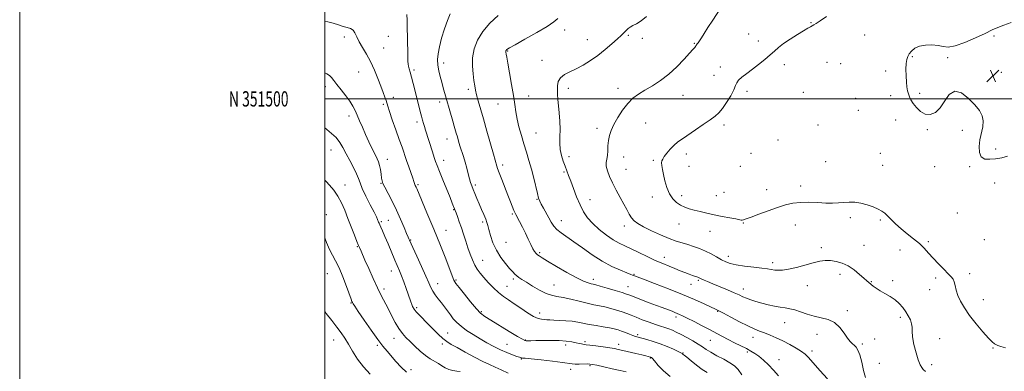
# Model space of a CAD drawing. Extents: x 2067300 to 2070200, y 349800 to 352700.
# Drawn here: x 2067300 to 2067946, y 351321 to 351552 of the extents above; entities that cross this region are included whole.
import ezdxf
from ezdxf.enums import TextEntityAlignment as Align

# ---------------------------------------------------------------- set-up
doc = ezdxf.new("R2010")
doc.units = 0
doc.header["$MEASUREMENT"] = 0
for name, color, linetype, lineweight in [('32000', 7, 'Continuous', 0), ('32001', 7, 'Continuous', 0), ('DTM SPOT ELEVATION', 2, 'Continuous', 13), ('INDEX CONTOUR', 41, 'Continuous', 13), ('INTERMEDIATE CONTOUR', 44, 'Continuous', 0), ('SPOT ELEVATION', 7, 'Continuous', 0)]:
    doc.layers.add(name, color=color, linetype=linetype, lineweight=lineweight)
doc.styles.add('Style-WORKING', font='WORKING.shx')

# ---------------------------------------------------------------- blocks, each defined once
blk = doc.blocks.new('SPOT')
at = {"layer": 'SPOT ELEVATION'}
for p, q in [((-3.91, -3.91), (3.82, 3.81)), ((-1.65, 3.77), (1.72, -3.93))]:
    blk.add_line(p, q, dxfattribs=at)

msp = doc.modelspace()

# ---------------------------------------------------------------- linework, layer by layer
at = {"layer": '32000', "flags": 128}
for points in [[(2067300, 349800), (2070200, 349800), (2070200, 352700), (2067300, 352700), (2067300, 349800)], [(2067500, 350000), (2070000, 350000), (2070000, 350020.253), (2070000, 350026.954), (2070000, 352500), (2067500, 352500), (2067500, 350000)], [(2067500, 351500), (2070000, 351500)]]:
    msp.add_lwpolyline(points, dxfattribs=at)
at = {"layer": 'DTM SPOT ELEVATION'}
for p in [(2067818.93, 351550.07, 1175.9), (2067657.3, 351545.19, 1170.6), (2067512.97, 351540.58, 1161.6), (2067541.74, 351541.09, 1163.1), (2067672.25, 351538.72, 1171.2), (2067699.16, 351541.58, 1172.2), (2067708.26, 351539.61, 1172.4), (2067778.08, 351542.44, 1175.1), (2067784.24, 351538.02, 1175.3), (2067854.07, 351541.88, 1176.9), (2067938.77, 351541.31, 1178.1), (2067538.65, 351533.38, 1162.8), (2067619.88, 351531.44, 1170.1), (2067742.26, 351536.52, 1173.9), (2067642.55, 351525.23, 1171.3), (2067829.36, 351523.99, 1177.2), (2067885.28, 351527.68, 1178.1), (2067908.4, 351527.07, 1178.1), (2067522.22, 351517.63, 1161.2), (2067558.6, 351519.03, 1164.3), (2067578.05, 351523.53, 1166.5), (2067759.51, 351520.87, 1175.3), (2067801.42, 351522.48, 1176.6), (2067838.39, 351523.08, 1177.3), (2067867.83, 351518.18, 1177.7), (2067755.27, 351515.42, 1174.9), (2067943.65, 351517.41, 1178.3), (2067500.32, 351508.07, 1159.5), (2067594.08, 351506.33, 1167.6), (2067659.67, 351506.9, 1172.5), (2067692.3, 351506.94, 1173.5), (2067776.79, 351505.03, 1176.5), (2067545.1, 351500.95, 1162.4), (2067633.82, 351501.96, 1170.7), (2067734.93, 351502.34, 1174.8), (2067813.92, 351504.36, 1177.3), (2067848.24, 351500.4, 1177.9), (2067871.06, 351502.12, 1177.7), (2067890.16, 351503.66, 1178.2), (2067538.51, 351496.54, 1161.8), (2067575.37, 351497.92, 1165.5), (2067613.73, 351496.74, 1169.2), (2067849.86, 351492.43, 1177.7), (2067516.03, 351488.82, 1159.5), (2067874.28, 351486.14, 1177.6), (2067560.62, 351484.76, 1163.6), (2067678.49, 351480.69, 1173.6), (2067710.53, 351484.3, 1174.9), (2067761.72, 351482.84, 1176.4), (2067823.52, 351482.88, 1177.6), (2067895.04, 351479.75, 1177.9), (2067918.05, 351479.44, 1177.8), (2067580.19, 351473.68, 1165.3), (2067638.6, 351477.62, 1170.9), (2067797.26, 351473.11, 1177.6), (2067504.15, 351466.6, 1157.1), (2067939.93, 351467.06, 1178.2), (2067540.99, 351460.48, 1160.7), (2067578.06, 351459.78, 1164.6), (2067660.16, 351462.07, 1172.5), (2067695.96, 351461.81, 1174.6), (2067715.4, 351459.76, 1175.8), (2067737.19, 351463.91, 1176.5), (2067779.52, 351464.3, 1177.5), (2067864.37, 351464.4, 1177.1), (2067616.61, 351456.76, 1168.4), (2067697.55, 351453.75, 1174.9), (2067738.79, 351455.79, 1176.7), (2067772.5, 351455.83, 1177.6), (2067828.37, 351458.86, 1177.1), (2067865.96, 351456.46, 1176.9), (2067899.95, 351455.64, 1177.7), (2067922.88, 351455.56, 1177.9), (2067656.9, 351452.12, 1171.8), (2067513.33, 351443.62, 1156.7), (2067536.86, 351444.7, 1159.9), (2067561.21, 351443.7, 1162.2), (2067598.75, 351443.55, 1166.3), (2067789.73, 351440.49, 1176.7), (2067812.09, 351442.81, 1176.5), (2067939.2, 351444.83, 1177.5), (2067639.12, 351434.15, 1169.9), (2067673.99, 351433.95, 1172.7), (2067714.81, 351435.74, 1175.5), (2067734, 351436.46, 1176.4), (2067756.75, 351436.52, 1176.7), (2067761.75, 351438.82, 1177.2), (2067584.45, 351427.45, 1163.9), (2067500.97, 351424.04, 1154.6), (2067622.94, 351424.59, 1167.8), (2067844.55, 351422.24, 1175.6), (2067864.4, 351420.69, 1175.8), (2067914.85, 351425.2, 1177.1), (2067537.15, 351419.5, 1158.2), (2067541.73, 351420.49, 1159.1), (2067603.58, 351419.2, 1165.7), (2067655.05, 351420.18, 1170.7), (2067696.44, 351416.62, 1173.5), (2067732.26, 351417.9, 1175.3), (2067774.45, 351418.66, 1175.9), (2067808.48, 351417.34, 1175.2), (2067579.58, 351413.82, 1162.8), (2067752.68, 351413.28, 1175.4), (2067932.57, 351407.74, 1177.5), (2067521.5, 351403.11, 1155.9), (2067556.36, 351407.42, 1160.1), (2067618.85, 351405.96, 1167.1), (2067825.6, 351402.42, 1174.4), (2067853.61, 351404.09, 1174.9), (2067895.86, 351406.35, 1176.3), (2067640.89, 351399.1, 1168.2), (2067722.63, 351396.12, 1172.6), (2067764.62, 351396.81, 1174.5), (2067877.14, 351400.95, 1175.1), (2067603.59, 351394.12, 1164.8), (2067793.77, 351392.69, 1174.4), (2067501.62, 351385.53, 1152.9), (2067543.62, 351387.09, 1157.3), (2067623.62, 351381.92, 1165.7), (2067702.72, 351384.99, 1170.1), (2067837.82, 351385.01, 1173.5), (2067900.71, 351382.52, 1175.6), (2067922.92, 351385.35, 1176.5), (2067538.85, 351375.45, 1156.4), (2067574.17, 351378.87, 1160.7), (2067586.05, 351381.37, 1162.2), (2067619.53, 351377.13, 1164.8), (2067650.24, 351378, 1166.9), (2067676.04, 351381.83, 1168.5), (2067698.91, 351376.91, 1168.8), (2067740.07, 351378.44, 1171.2), (2067745.05, 351381.06, 1171.8), (2067816.5, 351377.51, 1173.3), (2067858.45, 351380.18, 1174.1), (2067872.49, 351380.83, 1174.3), (2067774.44, 351375.41, 1172.6), (2067896.73, 351374.91, 1175.2), (2067517.25, 351366.19, 1153.9), (2067560.38, 351363.15, 1158.3), (2067931.8, 351368.48, 1176.8), (2067602.72, 351360.47, 1162.2), (2067640.87, 351359.67, 1164.6), (2067730.37, 351356.97, 1167.6), (2067757.61, 351360.78, 1169.9), (2067842.6, 351361.15, 1172.4), (2067877.34, 351356.88, 1173.7), (2067801.64, 351353.23, 1171.2), (2067580.61, 351346.64, 1158.9), (2067705.1, 351345.52, 1164.3), (2067780.78, 351343.78, 1169.4), (2067822.89, 351345.76, 1171.3), (2067505.77, 351341.87, 1151.2), (2067534.56, 351338.37, 1153.7), (2067545.38, 351343.01, 1155.3), (2067577.22, 351339.32, 1157.6), (2067619.5, 351339.08, 1160.9), (2067631.53, 351342.02, 1162.1), (2067658.04, 351338.65, 1161.5), (2067670.76, 351340.91, 1162.3), (2067692.64, 351339.2, 1162.5), (2067752.92, 351341.67, 1167.1), (2067852.51, 351339.37, 1172.3), (2067860.52, 351342.66, 1172.5), (2067903.17, 351342.93, 1174.6), (2067735, 351333.53, 1164.1), (2067777.1, 351334, 1167.7), (2067819.46, 351334.86, 1170.4), (2067938.29, 351336.68, 1175.9), (2067628.91, 351329.58, 1159.9), (2067673.9, 351325.07, 1159.8), (2067713.61, 351330.21, 1161.9), (2067797.94, 351328.99, 1168.6), (2067863.73, 351326.64, 1172.1), (2067897.9, 351325.88, 1174.6), (2067556.5, 351322.61, 1154.5), (2067661.17, 351322.83, 1159.5)]:
    msp.add_point(p, dxfattribs=at)
at = {"layer": 'INDEX CONTOUR'}
for points in [[(2067652.872, 351552.646, 1170), (2067650.304, 351550.495, 1170), (2067645.868, 351547.533, 1170), (2067639.026, 351543.483, 1170), (2067631.322, 351539.123, 1170), (2067624.822, 351535.494, 1170), (2067621.068, 351533.364, 1170), (2067619.517, 351532.413, 1170), (2067619.104, 351532.048, 1170), (2067618.938, 351531.776, 1170), (2067618.835, 351531.502, 1170), (2067618.786, 351531.229, 1170), (2067618.783, 351530.949, 1170), (2067618.818, 351530.595, 1170), (2067619.005, 351529.2281, 1170), (2067619.324, 351527.277, 1170), (2067620.013, 351523.383, 1170), (2067621.162, 351517.087, 1170), (2067622.515, 351509.526, 1170), (2067623.735, 351502.237, 1170), (2067624.59, 351496.365, 1170), (2067625.288, 351491.481, 1170), (2067626.144, 351486.767, 1170), (2067627.392, 351481.589, 1170), (2067628.942, 351476.055, 1170), (2067630.623, 351470.46, 1170), (2067632.292, 351465.012, 1170), (2067633.919, 351459.572, 1170), (2067635.503, 351453.919, 1170), (2067637.024, 351447.992, 1170), (2067639.484, 351437.894, 1170), (2067640.27, 351434.975, 1170), (2067640.992, 351432.987, 1170), (2067641.967, 351430.993, 1170), (2067643.413, 351428.292, 1170), (2067646.899, 351421.943, 1170), (2067648.485, 351419.133, 1170), (2067650.147, 351416.659, 1170), (2067652.2279, 351414.389, 1170), (2067655.032, 351412.152, 1170), (2067663.36, 351406.409, 1170), (2067669.013, 351402.327, 1170), (2067675.334, 351397.8529, 1170), (2067681.904, 351393.64, 1170), (2067688.273, 351390.2261, 1170), (2067693.88, 351387.683, 1170), (2067698.133, 351385.968, 1170), (2067700.646, 351384.999, 1170), (2067701.862, 351384.55, 1170), (2067703.09, 351384.124, 1170), (2067704.921, 351383.438, 1170), (2067709.095, 351381.8549, 1170), (2067716.307, 351379.098, 1170), (2067725.357, 351375.574, 1170), (2067734.572, 351371.857, 1170), (2067742.525, 351368.46, 1170), (2067748.777, 351365.645, 1170), (2067756.633, 351361.987, 1170), (2067757.53, 351361.592, 1170), (2067758.8, 351360.948, 1170), (2067761.579, 351359.474, 1170), (2067766.262, 351356.959, 1170), (2067771.943, 351353.949, 1170), (2067777.389, 351351.182, 1170), (2067781.678, 351349.207, 1170), (2067785.138, 351347.807, 1170), (2067788.409, 351346.579, 1170), (2067792.016, 351345.175, 1170), (2067796.017, 351343.481, 1170), (2067800.357, 351341.442, 1170), (2067804.899, 351339.0681, 1170), (2067809.183, 351336.618, 1170), (2067812.668, 351334.418, 1170), (2067815.084, 351332.592, 1170), (2067817.242, 351330.451, 1170), (2067824.713, 351322.073, 1170), (2067829.781, 351316.43, 1170)], [(2067500, 351517.028, 1160), (2067501.479, 351516.456, 1160), (2067503.063, 351515.377, 1160), (2067504.443, 351513.986, 1160), (2067505.986, 351512.081, 1160), (2067508.038, 351509.439, 1160), (2067510.786, 351505.967, 1160), (2067513.805, 351502.105, 1160), (2067516.513, 351498.426, 1160), (2067518.492, 351495.323, 1160), (2067519.966, 351492.4751, 1160), (2067521.325, 351489.383, 1160), (2067522.887, 351485.661, 1160), (2067524.7, 351481.374, 1160), (2067526.744, 351476.702, 1160), (2067528.957, 351471.875, 1160), (2067531.122, 351467.326, 1160), (2067532.981, 351463.537, 1160), (2067534.344, 351460.802, 1160), (2067535.2899, 351458.647, 1160), (2067535.967, 351456.41, 1160), (2067536.4999, 351453.633, 1160), (2067536.927, 351450.687, 1160), (2067537.262, 351448.146, 1160), (2067537.578, 351446.3419, 1160), (2067538.174, 351444.622, 1160), (2067539.406, 351442.088, 1160), (2067541.503, 351438.079, 1160), (2067544.188, 351432.89, 1160), (2067547.06, 351427.05, 1160), (2067549.749, 351421.118, 1160), (2067552.0321, 351415.768, 1160), (2067553.72, 351411.699, 1160), (2067554.7, 351409.38, 1160), (2067555.16, 351408.355, 1160), (2067555.366, 351407.941, 1160), (2067555.61, 351407.415, 1160), (2067557.808, 351402.566, 1160), (2067560.401, 351396.883, 1160), (2067563.48, 351390.1, 1160), (2067566.262, 351383.871, 1160), (2067568.183, 351379.44, 1160), (2067569.542, 351376.417, 1160), (2067570.858, 351374.006, 1160), (2067572.529, 351371.552, 1160), (2067574.487, 351368.967, 1160), (2067576.545, 351366.308, 1160), (2067578.551, 351363.628, 1160), (2067582.391, 351358.409, 1160), (2067584.318, 351355.94, 1160), (2067586.545, 351353.49, 1160), (2067589.39, 351350.95, 1160), (2067593.067, 351348.247, 1160), (2067597.344, 351345.464, 1160), (2067601.883, 351342.72, 1160), (2067606.401, 351340.123, 1160), (2067610.842, 351337.733, 1160), (2067615.208, 351335.598, 1160), (2067619.431, 351333.767, 1160), (2067623.176, 351332.294, 1160), (2067626.037, 351331.235, 1160), (2067627.754, 351330.613, 1160), (2067628.636, 351330.319, 1160), (2067629.136, 351330.21, 1160), (2067629.801, 351330.144, 1160), (2067631.548, 351329.983, 1160), (2067635.39, 351329.5861, 1160), (2067641.829, 351328.876, 1160), (2067649.333, 351328.015, 1160), (2067655.861, 351327.224, 1160), (2067662.292, 351326.367, 1160), (2067664.2611, 351326.226, 1160), (2067666.823, 351326.198, 1160), (2067672.128, 351326.254, 1160), (2067673.863, 351326.212, 1160), (2067675.6331, 351325.97, 1160), (2067678.4869, 351325.383, 1160), (2067683.092, 351324.378, 1160), (2067688.59, 351323.16, 1160), (2067693.742, 351322.008, 1160), (2067697.61, 351321.077, 1160)]]:
    msp.add_polyline3d(points, dxfattribs=at)
at = {"layer": 'INTERMEDIATE CONTOUR'}
for points in [[(2067762.542, 351563.975, 1174), (2067754.4, 351551.632, 1174), (2067751.24, 351546.786, 1174), (2067748.788, 351542.9211, 1174), (2067747.013, 351540.0701, 1174), (2067745.74, 351538.083, 1174), (2067744.819, 351536.797, 1174), (2067744.185, 351536.0091, 1174), (2067743.796, 351535.505, 1174), (2067743.592, 351535.098, 1174), (2067743.441, 351534.71, 1174), (2067743.197, 351534.294, 1174), (2067742.666, 351533.713, 1174), (2067741.481, 351532.477, 1174), (2067739.231, 351530.01, 1174), (2067735.642, 351525.984, 1174), (2067730.997, 351521.062, 1174), (2067725.717, 351516.158, 1174), (2067720.209, 351511.999, 1174), (2067714.834, 351508.582, 1174), (2067709.939, 351505.717, 1174), (2067705.766, 351503.161, 1174), (2067702.123, 351500.4501, 1174), (2067698.715, 351497.065, 1174), (2067695.342, 351492.691, 1174), (2067692.207, 351487.833, 1174), (2067689.614, 351483.199, 1174), (2067687.786, 351479.312, 1174), (2067686.636, 351475.949, 1174), (2067685.999, 351472.706, 1174), (2067685.702, 351469.297, 1174), (2067685.545, 351465.928, 1174), (2067685.322, 351462.924, 1174), (2067684.9171, 351460.483, 1174), (2067684.573, 351458.273, 1174), (2067684.626, 351455.836, 1174), (2067685.343, 351452.795, 1174), (2067686.716, 351449.127, 1174), (2067688.669, 351444.892, 1174), (2067691.082, 351440.214, 1174), (2067693.656, 351435.469, 1174), (2067696.048, 351431.095, 1174), (2067698.009, 351427.439, 1174), (2067699.662, 351424.472, 1174), (2067701.226, 351422.076, 1174), (2067702.974, 351420.094, 1174), (2067705.395, 351418.222, 1174), (2067709.036, 351416.119, 1174), (2067714.183, 351413.577, 1174), (2067720.09, 351410.907, 1174), (2067725.756, 351408.555, 1174), (2067730.427, 351406.839, 1174), (2067734.342, 351405.586, 1174), (2067737.993, 351404.494, 1174), (2067741.77, 351403.304, 1174), (2067745.668, 351401.915, 1174), (2067749.584, 351400.266, 1174), (2067753.404, 351398.346, 1174), (2067756.979, 351396.365, 1174), (2067760.15, 351394.584, 1174), (2067762.914, 351393.1949, 1174), (2067765.8971, 351392.128, 1174), (2067769.881, 351391.243, 1174), (2067775.316, 351390.429, 1174), (2067781.311, 351389.69, 1174), (2067786.643, 351389.056, 1174), (2067790.408, 351388.55, 1174), (2067795.087, 351387.842, 1174), (2067797.36, 351387.628, 1174), (2067800.261, 351387.704, 1174), (2067804.198, 351388.3, 1174), (2067809.357, 351389.539, 1174), (2067820.3721, 351392.55, 1174), (2067824.658, 351393.536, 1174), (2067828.2291, 351394.0061, 1174), (2067831.646, 351393.986, 1174), (2067835.351, 351393.474, 1174), (2067839.296, 351392.357, 1174), (2067843.313, 351390.494, 1174), (2067847.211, 351387.872, 1174), (2067850.709, 351384.989, 1174), (2067853.504, 351382.471, 1174), (2067855.42, 351380.767, 1174), (2067856.782, 351379.62, 1174), (2067859.5959, 351377.35, 1174), (2067861.608, 351375.867, 1174), (2067864.1869, 351374.223, 1174), (2067867.3539, 351372.465, 1174), (2067870.77, 351370.542, 1174), (2067874.008, 351368.377, 1174), (2067876.738, 351365.9239, 1174), (2067879.006, 351363.264, 1174), (2067880.956, 351360.505, 1174), (2067882.678, 351357.755, 1174), (2067884.043, 351355.11, 1174), (2067884.869, 351352.659, 1174), (2067885.089, 351350.371, 1174), (2067885.097, 351347.726, 1174), (2067885.404, 351344.08, 1174), (2067886.3689, 351339.093, 1174), (2067887.762, 351333.641, 1174), (2067889.205, 351328.903, 1174), (2067890.41, 351325.7579, 1174), (2067891.4551, 351323.881, 1174), (2067892.512, 351322.644, 1174), (2067893.845, 351321.42, 1174)], [(2067500, 351550.926, 1162), (2067501.96, 351550.582, 1162), (2067505.527, 351549.596, 1162), (2067508.97, 351548.478, 1162), (2067512.094, 351547.504, 1162), (2067514.739, 351546.837, 1162), (2067516.889, 351546.168, 1162), (2067518.563, 351545.074, 1162), (2067519.846, 351543.22, 1162), (2067521.07, 351540.633, 1162), (2067522.633, 351537.429, 1162), (2067524.814, 351533.693, 1162), (2067527.415, 351529.39, 1162), (2067530.124, 351524.452, 1162), (2067532.665, 351518.926, 1162), (2067534.928, 351513.321, 1162), (2067536.839, 351508.2589, 1162), (2067538.345, 351504.2301, 1162), (2067539.459, 351501.191, 1162), (2067540.211, 351498.964, 1162), (2067541.285, 351495.151, 1162), (2067542.394, 351491.716, 1162), (2067544.298, 351486.313, 1162), (2067546.641, 351479.819, 1162), (2067548.912, 351473.489, 1162), (2067550.725, 351468.268, 1162), (2067553.615, 351459.715, 1162), (2067555.12, 351455.394, 1162), (2067557.749, 351447.964, 1162), (2067558.482, 351445.824, 1162), (2067558.885, 351444.607, 1162), (2067559.14, 351443.881, 1162), (2067559.393, 351443.284, 1162), (2067559.942, 351442.14, 1162), (2067560.314, 351441.298, 1162), (2067567.067, 351425.258, 1162), (2067571.542, 351414.52, 1162), (2067575.882, 351403.884, 1162), (2067579.314, 351395.126, 1162), (2067583.517, 351383.986, 1162), (2067584.692, 351381.2099, 1162), (2067585.978, 351379.083, 1162), (2067588.1211, 351376.288, 1162), (2067591.579, 351371.945, 1162), (2067595.669, 351366.914, 1162), (2067599.424, 351362.495, 1162), (2067602.239, 351359.583, 1162), (2067604.974, 351357.463, 1162), (2067608.852, 351355.021, 1162), (2067621.048, 351347.575, 1162), (2067626.47, 351344.289, 1162), (2067629.642, 351342.415, 1162), (2067631.147, 351341.6701, 1162), (2067632.02, 351341.509, 1162), (2067633.195, 351341.475, 1162), (2067635.189, 351341.4881, 1162), (2067638.412, 351341.5549, 1162), (2067643.066, 351341.665, 1162), (2067648.4961, 351341.723, 1162), (2067653.837, 351341.614, 1162), (2067658.376, 351341.26, 1162), (2067662.019, 351340.75, 1162), (2067664.827, 351340.2111, 1162), (2067666.879, 351339.75, 1162), (2067668.326, 351339.397, 1162), (2067669.343, 351339.161, 1162), (2067670.188, 351339.025, 1162), (2067671.475, 351338.882, 1162), (2067673.908, 351338.599, 1162), (2067677.883, 351338.088, 1162), (2067682.577, 351337.451, 1162), (2067686.859, 351336.834, 1162), (2067689.951, 351336.331, 1162), (2067692.484, 351335.827, 1162), (2067695.438, 351335.155, 1162), (2067703.926, 351333.159, 1162), (2067707.842, 351332.2229, 1162), (2067710.473, 351331.578, 1162), (2067712.001, 351331.188, 1162), (2067713.674, 351330.732, 1162), (2067713.909, 351330.654, 1162), (2067714.192, 351330.486, 1162), (2067714.839, 351329.826, 1162), (2067716.211, 351328.2, 1162), (2067718.603, 351325.325, 1162), (2067722.046, 351321.6781, 1162), (2067726.503, 351317.929, 1162)], [(2067553.827, 351555.2541, 1164), (2067553.977, 351551.511, 1164), (2067554.148, 351546.552, 1164), (2067554.268, 351540.257, 1164), (2067554.401, 351528.18, 1164), (2067554.475, 351524.721, 1164), (2067554.616, 351522.764, 1164), (2067554.882, 351521.3871, 1164), (2067555.325, 351519.771, 1164), (2067555.977, 351517.518, 1164), (2067556.868, 351514.331, 1164), (2067557.997, 351510.063, 1164), (2067559.258, 351505.158, 1164), (2067562.643, 351491.833, 1164), (2067563.475, 351488.61, 1164), (2067564.156, 351486.046, 1164), (2067564.759, 351483.886, 1164), (2067565.37, 351481.8179, 1164), (2067566.0731, 351479.546, 1164), (2067570.623, 351465.333, 1164), (2067571.812, 351461.68, 1164), (2067572.743, 351458.922, 1164), (2067573.735, 351456.236, 1164), (2067575.214, 351452.499, 1164), (2067577.432, 351447.019, 1164), (2067582.174, 351435.359, 1164), (2067583.63, 351431.745, 1164), (2067585.525, 351426.901, 1164), (2067586.101, 351425.356, 1164), (2067587.023, 351422.839, 1164), (2067588.224, 351419.481, 1164), (2067589.59, 351415.529, 1164), (2067591.025, 351411.225, 1164), (2067592.484, 351406.774, 1164), (2067593.9409, 351402.374, 1164), (2067595.3811, 351398.21, 1164), (2067596.835, 351394.41, 1164), (2067598.347, 351391.092, 1164), (2067599.985, 351388.286, 1164), (2067601.91, 351385.68, 1164), (2067604.307, 351382.878, 1164), (2067607.278, 351379.622, 1164), (2067610.602, 351376.212, 1164), (2067613.973, 351373.0851, 1164), (2067617.195, 351370.528, 1164), (2067620.499, 351368.2289, 1164), (2067624.221, 351365.724, 1164), (2067628.541, 351362.736, 1164), (2067632.997, 351359.727, 1164), (2067636.965, 351357.344, 1164), (2067639.984, 351356.05, 1164), (2067642.223, 351355.567, 1164), (2067644.011, 351355.436, 1164), (2067645.693, 351355.282, 1164), (2067647.665, 351355.078, 1164), (2067650.34, 351354.887, 1164), (2067653.966, 351354.742, 1164), (2067658.132, 351354.559, 1164), (2067662.264, 351354.229, 1164), (2067665.961, 351353.6739, 1164), (2067673.416, 351352.166, 1164), (2067677.928, 351351.387, 1164), (2067682.582, 351350.646, 1164), (2067686.717, 351349.956, 1164), (2067689.866, 351349.315, 1164), (2067692.347, 351348.641, 1164), (2067694.674, 351347.84, 1164), (2067697.221, 351346.858, 1164), (2067699.796, 351345.832, 1164), (2067702.065, 351344.942, 1164), (2067703.851, 351344.304, 1164), (2067705.599, 351343.778, 1164), (2067711.225, 351342.275, 1164), (2067715.34, 351341.076, 1164), (2067719.888, 351339.544, 1164), (2067724.478, 351337.721, 1164), (2067728.605, 351335.889, 1164), (2067731.737, 351334.389, 1164), (2067733.518, 351333.469, 1164), (2067734.299, 351333.005, 1164), (2067734.607, 351332.782, 1164), (2067734.951, 351332.554, 1164), (2067735.768, 351331.959, 1164), (2067737.478, 351330.608, 1164), (2067740.327, 351328.28, 1164), (2067743.874, 351325.438, 1164), (2067747.504, 351322.715, 1164), (2067750.753, 351320.557, 1164)], [(2067582.293, 351555.734, 1166), (2067580.461, 351551.341, 1166), (2067578.511, 351545.829, 1166), (2067576.647, 351539.8211, 1166), (2067575.164, 351534.193, 1166), (2067574.2969, 351529.589, 1166), (2067574.017, 351525.7479, 1166), (2067574.229, 351522.178, 1166), (2067574.834, 351518.4879, 1166), (2067575.707, 351514.6891, 1166), (2067576.716, 351510.888, 1166), (2067577.759, 351507.139, 1166), (2067583.951, 351485.368, 1166), (2067584.879, 351482.19, 1166), (2067586.279, 351477.459, 1166), (2067586.975, 351475.039, 1166), (2067587.763, 351472.34, 1166), (2067588.688, 351469.321, 1166), (2067590.9399, 351462.326, 1166), (2067592.094, 351458.49, 1166), (2067593.152, 351454.576, 1166), (2067594.099, 351450.856, 1166), (2067594.937, 351447.644, 1166), (2067595.686, 351445.12, 1166), (2067596.451, 351442.948, 1166), (2067597.352, 351440.657, 1166), (2067598.485, 351437.881, 1166), (2067599.827, 351434.669, 1166), (2067601.328, 351431.168, 1166), (2067602.911, 351427.5599, 1166), (2067604.394, 351424.149, 1166), (2067605.567, 351421.27, 1166), (2067606.31, 351419.076, 1166), (2067606.862, 351416.998, 1166), (2067607.5509, 351414.286, 1166), (2067608.665, 351410.41, 1166), (2067610.324, 351405.716, 1166), (2067612.609, 351400.7709, 1166), (2067615.498, 351396.092, 1166), (2067618.562, 351391.998, 1166), (2067621.273, 351388.761, 1166), (2067623.246, 351386.542, 1166), (2067624.685, 351385.076, 1166), (2067625.94, 351383.99, 1166), (2067627.366, 351382.926, 1166), (2067629.335, 351381.605, 1166), (2067632.228, 351379.761, 1166), (2067636.233, 351377.282, 1166), (2067640.787, 351374.65, 1166), (2067645.137, 351372.499, 1166), (2067648.782, 351371.2619, 1166), (2067652.233, 351370.57, 1166), (2067656.251, 351369.855, 1166), (2067661.333, 351368.701, 1166), (2067666.909, 351367.307, 1166), (2067672.143, 351366.022, 1166), (2067676.428, 351365.098, 1166), (2067680.079, 351364.383, 1166), (2067683.643, 351363.625, 1166), (2067687.509, 351362.638, 1166), (2067691.437, 351361.496, 1166), (2067695.035, 351360.341, 1166), (2067698.067, 351359.263, 1166), (2067700.939, 351358.152, 1166), (2067704.215, 351356.847, 1166), (2067708.263, 351355.259, 1166), (2067712.6671, 351353.583, 1166), (2067716.816, 351352.085, 1166), (2067720.244, 351350.955, 1166), (2067723.066, 351350.075, 1166), (2067725.544, 351349.251, 1166), (2067727.947, 351348.302, 1166), (2067730.556, 351347.099, 1166), (2067733.66, 351345.527, 1166), (2067737.4, 351343.537, 1166), (2067741.331, 351341.351, 1166), (2067744.8611, 351339.257, 1166), (2067747.622, 351337.45, 1166), (2067750.142, 351335.751, 1166), (2067753.17, 351333.889, 1166), (2067757.1941, 351331.679, 1166), (2067761.642, 351329.299, 1166), (2067765.68, 351327.0161, 1166), (2067768.714, 351324.937, 1166), (2067771.112, 351322.5401, 1166), (2067773.484, 351319.142, 1166)], [(2067613.671, 351554.672, 1168), (2067608.367, 351549.728, 1168), (2067603.574, 351544.211, 1168), (2067600.091, 351538.499, 1168), (2067597.931, 351532.737, 1168), (2067596.906, 351527.011, 1168), (2067596.8, 351521.45, 1168), (2067597.2551, 351516.344, 1168), (2067597.8841, 351512.025, 1168), (2067598.396, 351508.658, 1168), (2067598.898, 351505.744, 1168), (2067599.598, 351502.62, 1168), (2067600.67, 351498.68, 1168), (2067604.091, 351486.909, 1168), (2067606.397, 351478.778, 1168), (2067610.601, 351463.749, 1168), (2067611.736, 351459.739, 1168), (2067612.814, 351455.986, 1168), (2067613.334, 351454.388, 1168), (2067614.369, 351451.561, 1168), (2067616.068, 351447.195, 1168), (2067620.168, 351436.833, 1168), (2067621.833, 351432.546, 1168), (2067623.985, 351426.934, 1168), (2067624.596, 351425.451, 1168), (2067625.212, 351424.189, 1168), (2067627.698, 351419.59, 1168), (2067629.611, 351415.969, 1168), (2067631.616, 351412.002, 1168), (2067633.468, 351408.1139, 1168), (2067635.1, 351404.624, 1168), (2067636.492, 351401.827, 1168), (2067637.643, 351399.916, 1168), (2067638.628, 351398.691, 1168), (2067639.541, 351397.851, 1168), (2067640.599, 351397.056, 1168), (2067642.517, 351395.823, 1168), (2067646.133, 351393.629, 1168), (2067651.894, 351390.202, 1168), (2067658.679, 351386.272, 1168), (2067664.975, 351382.819, 1168), (2067669.598, 351380.591, 1168), (2067672.67, 351379.4029, 1168), (2067674.643, 351378.8379, 1168), (2067676.046, 351378.501, 1168), (2067677.717, 351378.082, 1168), (2067680.57, 351377.294, 1168), (2067685.137, 351375.967, 1168), (2067690.4049, 351374.402, 1168), (2067694.982, 351373.015, 1168), (2067697.929, 351372.08, 1168), (2067700.15, 351371.285, 1168), (2067712.688, 351366.419, 1168), (2067717.582, 351364.542, 1168), (2067721.219, 351363.17, 1168), (2067727.741, 351360.76, 1168), (2067729.519, 351360.074, 1168), (2067731.141, 351359.418, 1168), (2067732.673, 351358.75, 1168), (2067734.65, 351357.809, 1168), (2067737.717, 351356.283, 1168), (2067742.26, 351353.9871, 1168), (2067747.594, 351351.258, 1168), (2067752.773, 351348.563, 1168), (2067757.097, 351346.254, 1168), (2067760.853, 351344.2239, 1168), (2067764.577, 351342.253, 1168), (2067768.641, 351340.188, 1168), (2067776.478, 351336.288, 1168), (2067779.497, 351334.721, 1168), (2067782.104, 351333.165, 1168), (2067784.733, 351331.257, 1168), (2067787.717, 351328.721, 1168), (2067790.973, 351325.638, 1168), (2067794.316, 351322.1759, 1168), (2067797.58, 351318.534, 1168)], [(2067710.982, 351554.098, 1172), (2067707.401, 351551.243, 1172), (2067704.4299, 351549.2711, 1172), (2067702.107, 351548, 1172), (2067700.336, 351547.048, 1172), (2067699.0089, 351546.103, 1172), (2067697.956, 351545.114, 1172), (2067696.993, 351544.1, 1172), (2067695.904, 351543.011, 1172), (2067694.338, 351541.537, 1172), (2067691.9121, 351539.302, 1172), (2067688.373, 351536.085, 1172), (2067683.998, 351532.288, 1172), (2067679.197, 351528.4679, 1172), (2067674.328, 351525.086, 1172), (2067669.548, 351522.205, 1172), (2067664.966, 351519.793, 1172), (2067660.727, 351517.772, 1172), (2067657.133, 351515.878, 1172), (2067654.524, 351513.803, 1172), (2067653.114, 351511.3241, 1172), (2067652.611, 351508.565, 1172), (2067652.597, 351505.733, 1172), (2067652.727, 351502.927, 1172), (2067652.949, 351499.802, 1172), (2067653.712, 351490.9519, 1172), (2067654.112, 351485.438, 1172), (2067654.319, 351480.0269, 1172), (2067654.253, 351475.233, 1172), (2067654.167, 351470.951, 1172), (2067654.395, 351466.925, 1172), (2067655.171, 351462.971, 1172), (2067656.322, 351459.203, 1172), (2067657.574, 351455.811, 1172), (2067659.92, 351449.811, 1172), (2067661.331, 351446.07, 1172), (2067663.108, 351441.22, 1172), (2067665.175, 351435.785, 1172), (2067667.401, 351430.522, 1172), (2067669.731, 351425.998, 1172), (2067672.4181, 351422.027, 1172), (2067675.791, 351418.237, 1172), (2067680.025, 351414.3809, 1172), (2067684.672, 351410.723, 1172), (2067689.126, 351407.654, 1172), (2067692.99, 351405.411, 1172), (2067696.684, 351403.611, 1172), (2067700.836, 351401.7159, 1172), (2067705.866, 351399.338, 1172), (2067711.383, 351396.699, 1172), (2067716.787, 351394.167, 1172), (2067721.602, 351392.034, 1172), (2067725.837, 351390.263, 1172), (2067729.619, 351388.741, 1172), (2067733.054, 351387.373, 1172), (2067736.15, 351386.158, 1172), (2067738.893, 351385.115, 1172), (2067741.26, 351384.261, 1172), (2067744.64, 351383.075, 1172), (2067745.599, 351382.697, 1172), (2067746.367, 351382.346, 1172), (2067747.312, 351381.901, 1172), (2067748.783, 351381.24, 1172), (2067751.074, 351380.253, 1172), (2067754.465, 351378.829, 1172), (2067764.015, 351374.862, 1172), (2067768.471, 351372.96, 1172), (2067771.7171, 351371.498, 1172), (2067774.177, 351370.358, 1172), (2067776.552, 351369.33, 1172), (2067779.4109, 351368.248, 1172), (2067782.795, 351367.128, 1172), (2067786.615, 351366.032, 1172), (2067790.739, 351365.019, 1172), (2067794.873, 351364.144, 1172), (2067798.681, 351363.461, 1172), (2067801.957, 351362.967, 1172), (2067805.004, 351362.452, 1172), (2067808.255, 351361.648, 1172), (2067812.043, 351360.39, 1172), (2067816.308, 351358.922, 1172), (2067820.891, 351357.587, 1172), (2067825.61, 351356.565, 1172), (2067830.19, 351355.38, 1172), (2067834.335, 351353.396, 1172), (2067837.81, 351350.231, 1172), (2067840.63, 351346.537, 1172), (2067842.87, 351343.227, 1172), (2067844.621, 351340.979, 1172), (2067846.027, 351339.558, 1172), (2067847.245, 351338.497, 1172), (2067848.412, 351337.305, 1172), (2067849.589, 351335.399, 1172), (2067850.818, 351332.174, 1172), (2067852.113, 351327.35, 1172), (2067853.383, 351321.954, 1172), (2067854.508, 351317.34, 1172)], [(2067828.929, 351554.011, 1176), (2067824.881, 351551.148, 1176), (2067822.258, 351549.413, 1176), (2067820.697, 351548.493, 1176), (2067819.634, 351547.939, 1176), (2067818.513, 351547.328, 1176), (2067816.819, 351546.338, 1176), (2067814.042, 351544.674, 1176), (2067809.924, 351542.174, 1176), (2067805.201, 351539.207, 1176), (2067800.8591, 351536.275, 1176), (2067797.592, 351533.737, 1176), (2067794.93, 351531.371, 1176), (2067792.111, 351528.809, 1176), (2067788.57, 351525.8, 1176), (2067784.538, 351522.554, 1176), (2067780.443, 351519.3981, 1176), (2067776.689, 351516.602, 1176), (2067773.577, 351514.222, 1176), (2067771.387, 351512.262, 1176), (2067770.216, 351510.617, 1176), (2067769.453, 351508.756, 1176), (2067768.308, 351506.044, 1176), (2067766.221, 351502.112, 1176), (2067763.541, 351497.667, 1176), (2067760.848, 351493.684, 1176), (2067758.509, 351490.842, 1176), (2067756.045, 351488.637, 1176), (2067752.7691, 351486.267, 1176), (2067748.256, 351483.165, 1176), (2067743.142, 351479.701, 1176), (2067734.507, 351473.916, 1176), (2067731.503, 351471.7549, 1176), (2067728.931, 351469.548, 1176), (2067726.507, 351466.997, 1176), (2067724.346, 351464.39, 1176), (2067722.66, 351462.157, 1176), (2067721.602, 351460.586, 1176), (2067721.079, 351459.374, 1176), (2067720.936, 351458.075, 1176), (2067721.05, 351456.29, 1176), (2067721.42, 351453.816, 1176), (2067722.078, 351450.499, 1176), (2067723.057, 351446.324, 1176), (2067724.397, 351441.8339, 1176), (2067726.142, 351437.711, 1176), (2067728.303, 351434.486, 1176), (2067730.77, 351432.105, 1176), (2067733.402, 351430.362, 1176), (2067736.1099, 351429.059, 1176), (2067739.018, 351428.021, 1176), (2067742.302, 351427.0781, 1176), (2067746.109, 351426.095, 1176), (2067750.454, 351425.066, 1176), (2067755.324, 351424.018, 1176), (2067760.577, 351422.987, 1176), (2067765.561, 351422.051, 1176), (2067769.497, 351421.298, 1176), (2067773.041, 351420.545, 1176), (2067773.748, 351420.521, 1176), (2067774.636, 351420.739, 1176), (2067776.358, 351421.359, 1176), (2067779.566, 351422.575, 1176), (2067784.622, 351424.4759, 1176), (2067790.737, 351426.719, 1176), (2067796.83, 351428.858, 1176), (2067802.109, 351430.52, 1176), (2067806.922, 351431.629, 1176), (2067811.9019, 351432.187, 1176), (2067817.474, 351432.239, 1176), (2067823.234, 351432.007, 1176), (2067828.572, 351431.758, 1176), (2067833.039, 351431.702, 1176), (2067836.846, 351431.8191, 1176), (2067840.367, 351432.029, 1176), (2067843.925, 351432.228, 1176), (2067847.639, 351432.2019, 1176), (2067851.578, 351431.713, 1176), (2067855.721, 351430.615, 1176), (2067859.686, 351429.149, 1176), (2067863.002, 351427.652, 1176), (2067865.372, 351426.347, 1176), (2067867.193, 351425.002, 1176), (2067869.039, 351423.271, 1176), (2067871.388, 351420.902, 1176), (2067874.334, 351418.025, 1176), (2067877.876, 351414.864, 1176), (2067881.934, 351411.616, 1176), (2067886.114, 351408.369, 1176), (2067889.94, 351405.182, 1176), (2067893.102, 351402.078, 1176), (2067895.93, 351398.925, 1176), (2067898.919, 351395.554, 1176), (2067902.379, 351391.906, 1176), (2067905.891, 351388.366, 1176), (2067908.852, 351385.43, 1176), (2067910.819, 351383.409, 1176), (2067911.986, 351381.8549, 1176), (2067912.706, 351380.135, 1176), (2067913.313, 351377.748, 1176), (2067914.069, 351374.722, 1176), (2067915.216, 351371.217, 1176), (2067916.977, 351367.345, 1176), (2067919.497, 351363.021, 1176), (2067922.898, 351358.111, 1176), (2067927.144, 351352.654, 1176), (2067931.544, 351347.38, 1176), (2067935.248, 351343.187, 1176), (2067937.644, 351340.711, 1176), (2067939.074, 351339.533, 1176), (2067940.117, 351338.966, 1176), (2067941.345, 351338.429, 1176), (2067943.295, 351337.762, 1176), (2067946.496, 351336.905, 1176)], [(2067950.2079, 351550.042, 1178), (2067945.247, 351548.403, 1178), (2067941.34, 351546.859, 1178), (2067937.638, 351545.1751, 1178), (2067932.983, 351542.944, 1178), (2067926.652, 351539.976, 1178), (2067919.643, 351536.947, 1178), (2067913.385, 351534.745, 1178), (2067908.895, 351534.001, 1178), (2067905.525, 351534.297, 1178), (2067902.2141, 351534.954, 1178), (2067898.194, 351535.379, 1178), (2067893.869, 351535.319, 1178), (2067889.935, 351534.607, 1178), (2067886.936, 351533.169, 1178), (2067884.805, 351531.311, 1178), (2067883.323, 351529.432, 1178), (2067882.295, 351527.77, 1178), (2067881.631, 351525.906, 1178), (2067881.263, 351523.259, 1178), (2067881.129, 351519.478, 1178), (2067881.186, 351515.136, 1178), (2067881.392, 351511.037, 1178), (2067881.714, 351507.799, 1178), (2067882.147, 351505.303, 1178), (2067882.696, 351503.244, 1178), (2067883.393, 351501.332, 1178), (2067884.397, 351499.328, 1178), (2067885.9, 351497.007, 1178), (2067888.035, 351494.299, 1178), (2067890.709, 351491.744, 1178), (2067893.771, 351490.042, 1178), (2067897.064, 351489.782, 1178), (2067900.397, 351491.14, 1178), (2067903.575, 351494.186, 1178), (2067906.5081, 351498.655, 1178), (2067909.546, 351502.955, 1178), (2067913.144, 351505.1589, 1178), (2067917.555, 351503.935, 1178), (2067922.213, 351500.34, 1178), (2067926.346, 351496.024, 1178), (2067929.327, 351492.281, 1178), (2067931.098, 351488.974, 1178), (2067931.747, 351485.606, 1178), (2067931.427, 351481.792, 1178), (2067929.637, 351473.139, 1178), (2067929.111, 351468.692, 1178), (2067929.302, 351464.757, 1178), (2067930.494, 351461.922, 1178), (2067932.863, 351460.584, 1178), (2067936.141, 351460.39, 1178), (2067939.948, 351460.797, 1178), (2067943.911, 351461.42, 1178), (2067947.6701, 351462.5031, 1178)], [(2067500, 351481.034, 1158), (2067501.294, 351480.007, 1158), (2067504.513, 351477.417, 1158), (2067507.495, 351474.589, 1158), (2067509.887, 351471.5061, 1158), (2067511.942, 351468.043, 1158), (2067514.061, 351464.052, 1158), (2067516.502, 351459.512, 1158), (2067518.945, 351454.925, 1158), (2067520.921, 351450.921, 1158), (2067522.16, 351447.858, 1158), (2067523.167, 351445.001, 1158), (2067524.642, 351441.342, 1158), (2067527.042, 351436.253, 1158), (2067529.854, 351430.637, 1158), (2067532.3211, 351425.779, 1158), (2067533.87, 351422.644, 1158), (2067534.665, 351420.917, 1158), (2067535.344, 351419.231, 1158), (2067535.676, 351418.439, 1158), (2067536.147, 351417.392, 1158), (2067536.862, 351415.858, 1158), (2067537.936, 351413.49, 1158), (2067539.491, 351409.906, 1158), (2067541.563, 351404.9631, 1158), (2067545.953, 351394.398, 1158), (2067548.959, 351387.329, 1158), (2067550.299, 351384.016, 1158), (2067551.816, 351380.027, 1158), (2067553.364, 351375.788, 1158), (2067554.716, 351371.97, 1158), (2067556.428, 351366.963, 1158), (2067557.026, 351365.306, 1158), (2067557.669, 351363.811, 1158), (2067558.585, 351362.253, 1158), (2067560.016, 351360.429, 1158), (2067562.134, 351358.174, 1158), (2067567.922, 351352.409, 1158), (2067571.219, 351349.043, 1158), (2067574.485, 351345.747, 1158), (2067577.47, 351342.944, 1158), (2067580.097, 351340.879, 1158), (2067582.961, 351339.094, 1158), (2067586.831, 351336.954, 1158), (2067592.161, 351334.041, 1158), (2067598.16, 351330.806, 1158), (2067603.726, 351327.916, 1158), (2067608.087, 351325.833, 1158), (2067611.787, 351324.199, 1158), (2067615.698, 351322.455, 1158), (2067620.4, 351320.221, 1158)], [(2067500, 351446.823, 1156), (2067500.924, 351445.833, 1156), (2067503.208, 351443.3409, 1156), (2067505.902, 351440.128, 1156), (2067508.596, 351436.283, 1156), (2067510.979, 351431.891, 1156), (2067513.139, 351427.005, 1156), (2067515.258, 351421.669, 1156), (2067519.5, 351410.77, 1156), (2067521.14, 351406.5881, 1156), (2067522.178, 351404.008, 1156), (2067522.7909, 351402.562, 1156), (2067523.812, 351400.26, 1156), (2067526.392, 351394.374, 1156), (2067528.838, 351388.841, 1156), (2067531.745, 351382.376, 1156), (2067534.628, 351376.184, 1156), (2067537.122, 351371.152, 1156), (2067541.529, 351362.715, 1156), (2067543.857, 351358.123, 1156), (2067546.267, 351353.489, 1156), (2067548.636, 351349.3961, 1156), (2067550.904, 351346.235, 1156), (2067553.2581, 351343.625, 1156), (2067555.948, 351340.992, 1156), (2067559.131, 351337.936, 1156), (2067562.596, 351334.748, 1156), (2067566.04, 351331.894, 1156), (2067569.21, 351329.713, 1156), (2067574.579, 351326.556, 1156), (2067576.82, 351325.067, 1156), (2067578.979, 351323.676, 1156), (2067581.298, 351322.5749, 1156), (2067583.911, 351321.896, 1156), (2067586.53, 351321.514, 1156), (2067588.757, 351321.246, 1156)], [(2067500, 351408.991, 1154), (2067501.227, 351405.76, 1154), (2067503.14, 351401.262, 1154), (2067505.083, 351397.503, 1154), (2067507.126, 351393.821, 1154), (2067509.374, 351389.28, 1154), (2067511.849, 351383.336, 1154), (2067514.238, 351377.025, 1154), (2067517.293, 351368.65, 1154), (2067517.872, 351367.164, 1154), (2067518.196, 351366.469, 1154), (2067518.62, 351365.714, 1154), (2067519.68, 351364.057, 1154), (2067521.957, 351360.656, 1154), (2067525.766, 351355.068, 1154), (2067530.362, 351348.442, 1154), (2067534.734, 351342.326, 1154), (2067538.135, 351337.857, 1154), (2067540.886, 351334.535, 1154), (2067546.659, 351327.927, 1154), (2067550.061, 351324.26, 1154), (2067553.573, 351320.974, 1154)], [(2067500, 351360.894, 1152), (2067501.057, 351359.35, 1152), (2067504.579, 351354.712, 1152), (2067507.985, 351350.343, 1152), (2067510.779, 351346.622, 1152), (2067513.174, 351343.139, 1152), (2067515.566, 351339.287, 1152), (2067518.299, 351334.64, 1152), (2067521.536, 351329.486, 1152), (2067525.391, 351324.295, 1152), (2067529.835, 351319.497, 1152)]]:
    msp.add_polyline3d(points, dxfattribs=at)

# ---------------------------------------------------------------- block references
at = {"layer": 'SPOT ELEVATION'}
msp.add_blockref('SPOT', (2067938.169, 351515.091, 1178.239), dxfattribs=at)

# ---------------------------------------------------------------- texts
at = {"layer": '32001', "style": 'Style-WORKING', "width": 0.67}
msp.add_text('N 351500', height=10, dxfattribs=at).set_placement((2067476.2729, 351500), align=Align.MIDDLE_RIGHT)

doc.saveas('drawing.dxf')
